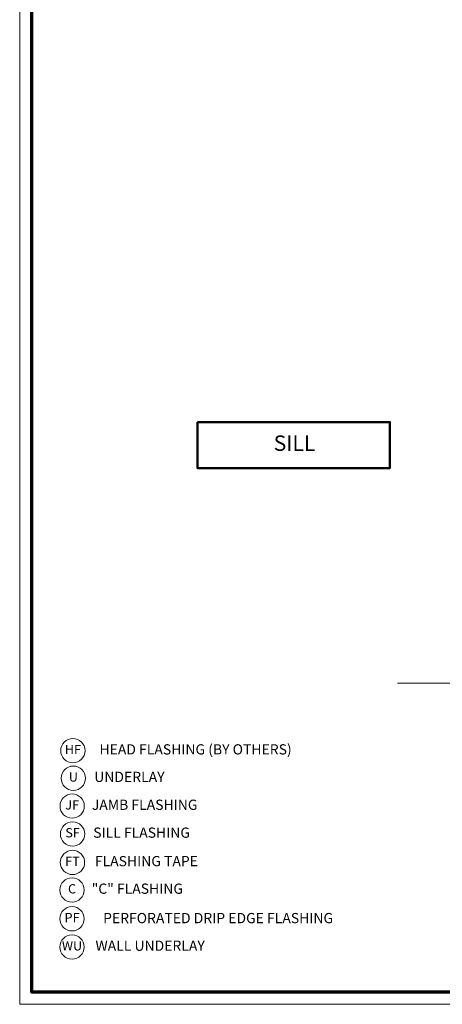
# Model space of a CAD drawing. Units: millimetres. Extents: x -615 to 615, y -427 to 427.
# Drawn here: x -615 to -408, y -427 to 55 of the extents above; entities that cross this region are included whole.
import ezdxf

# ---------------------------------------------------------------- set-up
doc = ezdxf.new("R2010")
doc.units = ezdxf.units.MM
doc.header["$LTSCALE"] = 15.24
for name, color, linetype, lineweight in [('Arrow', 7, 'Continuous', 5), ('None', 7, 'Continuous', 5), ('Template', 7, 'Continuous', 5), ('tray detail', 7, 'Continuous', 35)]:
    doc.layers.add(name, color=color, linetype=linetype, lineweight=lineweight)
doc.styles.add('Arial', font='arial.ttf')
doc.styles.add('Arial (bold)', font='arialbd.ttf')
doc.styles.add('Arial (italic)', font='ariali.ttf')

# ---------------------------------------------------------------- blocks, each defined once
blk = doc.blocks.new('Parametric Object-10')
at = {"layer": 'None', "color": 7, "linetype": 'Continuous', "lineweight": 5, "flags": 128}
blk.add_lwpolyline([(0, 0), (140.98, 0), (145.75, 19.05), (155.27, -19.05), (160.03, 0), (301.02, 0)], dxfattribs=at)

msp = doc.modelspace()

# ---------------------------------------------------------------- linework, layer by layer
at = {"layer": 'Arrow'}
for centre in [(-589.02, -302.68), (-588.78, -316.13), (-589.36, -329.76), (-589.17, -343.39), (-589.21, -357.33), (-589.42, -370.8), (-589.42, -384.86), (-589.42, -398.68)]:
    msp.add_circle(centre, 5.94, dxfattribs=at)
at = {"layer": 'None', "color": 7, "linetype": 'Continuous', "flags": 128}
msp.add_lwpolyline([(-615, 427.2), (615, 427.2), (615, -426.69), (-615, -426.69)], close=True, dxfattribs=at)
at = {"layer": 'None', "color": 7, "linetype": 'Continuous', "lineweight": 70, "flags": 128}
msp.add_lwpolyline([(-609, 421.2), (609, 421.2), (609, -420.69), (-609, -420.69)], close=True, dxfattribs=at)
at = {"layer": 'None', "linetype": 'Continuous', "lineweight": 50, "flags": 128}
msp.add_lwpolyline([(-528.16, -142.02), (-434.07, -142.02), (-434.07, -164.51), (-528.16, -164.51)], close=True, dxfattribs=at)

# ---------------------------------------------------------------- block references
at = {"layer": 'None', "color": 7, "rotation": 180}
msp.add_blockref('Parametric Object-10', (-129.29, -269.72), dxfattribs=at)

# ---------------------------------------------------------------- texts
at = {"layer": 'Template', "color": 7, "insert": (-480.71, -153.27), "char_height": 7.552, "attachment_point": 5, "line_spacing_factor": 0.996218, "style": 'Arial (bold)'}
msp.add_mtext('SILL', dxfattribs=at)
at = {"layer": 'tray detail', "width": 71.2719, "attachment_point": 5, "line_spacing_factor": 0.970891, "style": 'Arial'}
for s, insert, char_height in [('HF', (-589.02, -302.68), 4.531), ('U', (-588.78, -316.13), 4.53), ('JF', (-589.36, -329.76), 4.531), ('SF', (-589.17, -343.39), 4.531), ('FT', (-589.21, -357.33), 4.531), ('C', (-589.42, -370.8), 4.53), ('PF', (-589.42, -384.86), 4.531), ('WU', (-589.42, -398.68), 4.531)]:
    msp.add_mtext(s, dxfattribs=dict(at, insert=insert, char_height=char_height))
at = {"layer": 'tray detail', "ltscale": 0.8, "char_height": 5, "attachment_point": 5, "line_spacing_factor": 0.970891, "style": 'Arial (italic)'}
for s, insert, width in [('HEAD FLASHING (BY OTHERS)', (-529.06, -302.68), 111.9134), ('UNDERLAY', (-561.38, -316.13), 71.2719), ('JAMB FLASHING ', (-553.94, -329.76), 71.2719), ('SILL FLASHING ', (-555.43, -343.39), 71.2719), ('FLASHING TAPE', (-553.08, -357.33), 71.2719), ('"C" FLASHING ', (-557.51, -370.8), 71.2719), ('PERFORATED DRIP EDGE FLASHING', (-518.05, -385.18), 144.33), ('WALL UNDERLAY', (-551.26, -398.68), 71.2719)]:
    msp.add_mtext(s, dxfattribs=dict(at, insert=insert, width=width))

doc.saveas('drawing.dxf')
